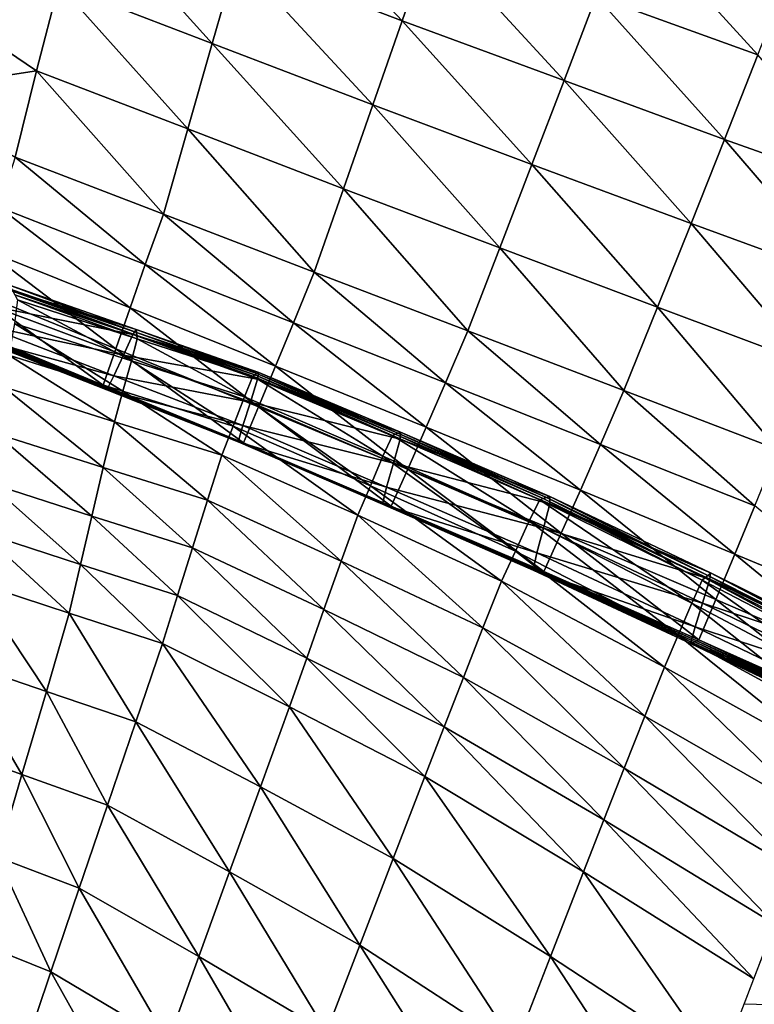
# Model space of a CAD drawing. Units: metres. Extents: x 182.05 to 191.1, y 196.11 to 199.19.
# Drawn here: x 187.06 to 187.35, y 197.63 to 198.01 of the extents above; entities that cross this region are included whole.
import ezdxf

# ---------------------------------------------------------------- set-up
doc = ezdxf.new("R2010")
doc.units = ezdxf.units.M
doc.linetypes.add('AUSGEZOGEN', pattern=[0])
doc.layers.add('Standard', color=7, linetype='AUSGEZOGEN', lineweight=25)
doc.layers.add('VARIANTE-1-090615', color=7, linetype='AUSGEZOGEN', lineweight=13)

msp = doc.modelspace()

# ---------------------------------------------------------------- linework, layer by layer
at = {"layer": 'VARIANTE-1-090615', "color": 35, "linetype": 'AUSGEZOGEN', "lineweight": 25, "transparency": 33554687}
for points in [[(187.21138, 198.01365, 1.88565), (187.15641, 198.07208, 1.88455), (187.14658, 198.03837, 1.87718)], [(187.21138, 198.01365, 1.88565), (187.22287, 198.04687, 1.89133), (187.15641, 198.07208, 1.88455)], [(187.13688, 198.00476, 1.86974), (187.08563, 198.06162, 1.85825), (187.07667, 198.02784, 1.8513)], [(187.13688, 198.00476, 1.86974), (187.14658, 198.03837, 1.87718), (187.08563, 198.06162, 1.85825)], [(187.35093, 198.00031, 1.89186), (187.29995, 198.05621, 1.89326), (187.28747, 198.02329, 1.89507)], [(187.35093, 198.00031, 1.89186), (187.36383, 198.03334, 1.88838), (187.29995, 198.05621, 1.89326)], [(187.27491, 197.99019, 1.89058), (187.22287, 198.04687, 1.89133), (187.21138, 198.01365, 1.88565)], [(187.27491, 197.99019, 1.89058), (187.28747, 198.02329, 1.89507), (187.22287, 198.04687, 1.89133)], [(187.1999, 197.98061, 1.88007), (187.14658, 198.03837, 1.87718), (187.13688, 198.00476, 1.86974)], [(187.1999, 197.98061, 1.88007), (187.21138, 198.01365, 1.88565), (187.14658, 198.03837, 1.87718)], [(187.06799, 197.99398, 1.84404), (187.07667, 198.02784, 1.8513), (187.02519, 198.02297, 1.82615)], [(187.12728, 197.97123, 1.86232), (187.07667, 198.02784, 1.8513), (187.06799, 197.99398, 1.84404)], [(187.12728, 197.97123, 1.86232), (187.13688, 198.00476, 1.86974), (187.07667, 198.02784, 1.8513)], [(187.06799, 197.99398, 1.84404), (187.02519, 198.02297, 1.82615), (187.01767, 197.98632, 1.81756)], [(187.33787, 197.96709, 1.88899), (187.28747, 198.02329, 1.89507), (187.27491, 197.99019, 1.89058)], [(187.33787, 197.96709, 1.88899), (187.35093, 198.00031, 1.89186), (187.28747, 198.02329, 1.89507)], [(187.26233, 197.95728, 1.88632), (187.21138, 198.01365, 1.88565), (187.1999, 197.98061, 1.88007)], [(187.26233, 197.95728, 1.88632), (187.27491, 197.99019, 1.89058), (187.21138, 198.01365, 1.88565)], [(187.18842, 197.94776, 1.87464), (187.13688, 198.00476, 1.86974), (187.12728, 197.97123, 1.86232)], [(187.18842, 197.94776, 1.87464), (187.1999, 197.98061, 1.88007), (187.13688, 198.00476, 1.86974)], [(187.39841, 197.94556, 1.89239), (187.35093, 198.00031, 1.89186), (187.33787, 197.96709, 1.88899)], [(187.05957, 197.96006, 1.83651), (187.06799, 197.99398, 1.84404), (187.01767, 197.98632, 1.81756)], [(187.11775, 197.93776, 1.85499), (187.06799, 197.99398, 1.84404), (187.05957, 197.96006, 1.83651)], [(187.11775, 197.93776, 1.85499), (187.12728, 197.97123, 1.86232), (187.06799, 197.99398, 1.84404)], [(187.32474, 197.93405, 1.88645), (187.27491, 197.99019, 1.89058), (187.26233, 197.95728, 1.88632)], [(187.32474, 197.93405, 1.88645), (187.33787, 197.96709, 1.88899), (187.27491, 197.99019, 1.89058)], [(187.24973, 197.92456, 1.88233), (187.1999, 197.98061, 1.88007), (187.18842, 197.94776, 1.87464)], [(187.24973, 197.92456, 1.88233), (187.26233, 197.95728, 1.88632), (187.1999, 197.98061, 1.88007)], [(187.17696, 197.91507, 1.86942), (187.12728, 197.97123, 1.86232), (187.11775, 197.93776, 1.85499)], [(187.17696, 197.91507, 1.86942), (187.18842, 197.94776, 1.87464), (187.12728, 197.97123, 1.86232)], [(187.38525, 197.91204, 1.89009), (187.33787, 197.96709, 1.88899), (187.32474, 197.93405, 1.88645)], [(187.38525, 197.91204, 1.89009), (187.39841, 197.94556, 1.89239), (187.33787, 197.96709, 1.88899)], [(187.11066, 197.91796, 1.87823), (187.05957, 197.96006, 1.83651), (187.05314, 197.94054, 1.85867)], [(187.11066, 197.91796, 1.87823), (187.11775, 197.93776, 1.85499), (187.05957, 197.96006, 1.83651)], [(187.31156, 197.90122, 1.88427), (187.26233, 197.95728, 1.88632), (187.24973, 197.92456, 1.88233)], [(187.31156, 197.90122, 1.88427), (187.32474, 197.93405, 1.88645), (187.26233, 197.95728, 1.88632)], [(187.23714, 197.89201, 1.87866), (187.18842, 197.94776, 1.87464), (187.17696, 197.91507, 1.86942)], [(187.23714, 197.89201, 1.87866), (187.24973, 197.92456, 1.88233), (187.18842, 197.94776, 1.87464)], [(187.10468, 197.90102, 1.90357), (187.05314, 197.94054, 1.85867), (187.04784, 197.92375, 1.88276)], [(187.10468, 197.90102, 1.90357), (187.11066, 197.91796, 1.87823), (187.05314, 197.94054, 1.85867)], [(187.16881, 197.89515, 1.89467), (187.11775, 197.93776, 1.85499), (187.11066, 197.91796, 1.87823)], [(187.16881, 197.89515, 1.89467), (187.17696, 197.91507, 1.86942), (187.11775, 197.93776, 1.85499)], [(187.37205, 197.87866, 1.88804), (187.32474, 197.93405, 1.88645), (187.31156, 197.90122, 1.88427)], [(187.37205, 197.87866, 1.88804), (187.38525, 197.91204, 1.89009), (187.32474, 197.93405, 1.88645)], [(187.09905, 197.88499, 1.92986), (187.04784, 197.92375, 1.88276), (187.04293, 197.9078, 1.90766)], [(187.09905, 197.88499, 1.92986), (187.10468, 197.90102, 1.90357), (187.04784, 197.92375, 1.88276)], [(187.29832, 197.86856, 1.88248), (187.24973, 197.92456, 1.88233), (187.23714, 197.89201, 1.87866)], [(187.29832, 197.86856, 1.88248), (187.31156, 197.90122, 1.88427), (187.24973, 197.92456, 1.88233)], [(187.16178, 197.87819, 1.9221), (187.11066, 197.91796, 1.87823), (187.10468, 197.90102, 1.90357)], [(187.16178, 197.87819, 1.9221), (187.16881, 197.89515, 1.89467), (187.11066, 197.91796, 1.87823)], [(187.2284, 197.87156, 1.90561), (187.17696, 197.91507, 1.86942), (187.16881, 197.89515, 1.89467)], [(187.2284, 197.87156, 1.90561), (187.23714, 197.89201, 1.87866), (187.17696, 197.91507, 1.86942)], [(187.09411, 197.87071, 1.95657), (187.04293, 197.9078, 1.90766), (187.03874, 197.89351, 1.93287)], [(187.09411, 197.87071, 1.95657), (187.09905, 197.88499, 1.92986), (187.04293, 197.9078, 1.90766)], [(187.10575, 197.89061, 2.1716), (187.05093, 197.90153, 2.10623), (187.05532, 197.90874, 2.13421)], [(187.10703, 197.89249, 2.20252), (187.05532, 197.90874, 2.13421), (187.05744, 197.90987, 2.1629)], [(187.10703, 197.89249, 2.20252), (187.10575, 197.89061, 2.1716), (187.05532, 197.90874, 2.13421)], [(187.10716, 197.89131, 2.23378), (187.10703, 197.89249, 2.20252), (187.05744, 197.90987, 2.1629)], [(187.10716, 197.89131, 2.23378), (187.05744, 197.90987, 2.1629), (187.05845, 197.90801, 2.19187)], [(187.1073, 197.89011, 2.26509), (187.10716, 197.89131, 2.23378), (187.05845, 197.90801, 2.19187)], [(187.1073, 197.89011, 2.26509), (187.05845, 197.90801, 2.19187), (187.05948, 197.90609, 2.22085)], [(187.10518, 197.88023, 2.32619), (187.06053, 197.90411, 2.24992), (187.05934, 197.89492, 2.2772)], [(187.10744, 197.88885, 2.29654), (187.1073, 197.89011, 2.26509), (187.05948, 197.90609, 2.22085)], [(187.10744, 197.88885, 2.29654), (187.05948, 197.90609, 2.22085), (187.06053, 197.90411, 2.24992)], [(187.10518, 197.88023, 2.32619), (187.10744, 197.88885, 2.29654), (187.06053, 197.90411, 2.24992)], [(187.10208, 197.88249, 2.14147), (187.04648, 197.89429, 2.07812), (187.05093, 197.90153, 2.10623)], [(187.10575, 197.89061, 2.1716), (187.10208, 197.88249, 2.14147), (187.05093, 197.90153, 2.10623)], [(187.15511, 197.8622, 1.95054), (187.10468, 197.90102, 1.90357), (187.09905, 197.88499, 1.92986)], [(187.15511, 197.8622, 1.95054), (187.16178, 197.87819, 1.9221), (187.10468, 197.90102, 1.90357)], [(187.35881, 197.84538, 1.88626), (187.31156, 197.90122, 1.88427), (187.29832, 197.86856, 1.88248)], [(187.35881, 197.84538, 1.88626), (187.37205, 197.87866, 1.88804), (187.31156, 197.90122, 1.88427)], [(187.09447, 197.87024, 1.98758), (187.09411, 197.87071, 1.95657), (187.03874, 197.89351, 1.93287)], [(187.09447, 197.87024, 1.98758), (187.03874, 197.89351, 1.93287), (187.03974, 197.89257, 1.96215)], [(187.09485, 197.86976, 2.01853), (187.09447, 197.87024, 1.98758), (187.03974, 197.89257, 1.96215)], [(187.09485, 197.86976, 2.01853), (187.03974, 197.89257, 1.96215), (187.04079, 197.89159, 1.9913)], [(187.09835, 197.87435, 2.11127), (187.04304, 197.8895, 2.04962), (187.04648, 197.89429, 2.07812)], [(187.10208, 197.88249, 2.14147), (187.09835, 197.87435, 2.11127), (187.04648, 197.89429, 2.07812)], [(187.10184, 197.8683, 2.35533), (187.05934, 197.89492, 2.2772), (187.05714, 197.88248, 2.30398)], [(187.10184, 197.8683, 2.35533), (187.10518, 197.88023, 2.32619), (187.05934, 197.89492, 2.2772)], [(187.15515, 197.87567, 2.24427), (187.10575, 197.89061, 2.1716), (187.10703, 197.89249, 2.20252)], [(187.15438, 197.87519, 2.27793), (187.15515, 197.87567, 2.24427), (187.10703, 197.89249, 2.20252)], [(187.15438, 197.87519, 2.27793), (187.10703, 197.89249, 2.20252), (187.10716, 197.89131, 2.23378)], [(187.22082, 197.85417, 1.93483), (187.16881, 197.89515, 1.89467), (187.16178, 197.87819, 1.9221)], [(187.22082, 197.85417, 1.93483), (187.2284, 197.87156, 1.90561), (187.16881, 197.89515, 1.89467)], [(187.09523, 197.86928, 2.0496), (187.09485, 197.86976, 2.01853), (187.04079, 197.89159, 1.9913)], [(187.09523, 197.86928, 2.0496), (187.04079, 197.89159, 1.9913), (187.04189, 197.89057, 2.02047)], [(187.09562, 197.86878, 2.08073), (187.09523, 197.86928, 2.0496), (187.04189, 197.89057, 2.02047)], [(187.09562, 197.86878, 2.08073), (187.04189, 197.89057, 2.02047), (187.04304, 197.8895, 2.04962)], [(187.09835, 197.87435, 2.11127), (187.09562, 197.86878, 2.08073), (187.04304, 197.8895, 2.04962)], [(187.15473, 197.87302, 2.21096), (187.10208, 197.88249, 2.14147), (187.10575, 197.89061, 2.1716)], [(187.14958, 197.8661, 2.37749), (187.10744, 197.88885, 2.29654), (187.10518, 197.88023, 2.32619)], [(187.15515, 197.87567, 2.24427), (187.15473, 197.87302, 2.21096), (187.10575, 197.89061, 2.1716)], [(187.15362, 197.87469, 2.31165), (187.15438, 197.87519, 2.27793), (187.10716, 197.89131, 2.23378)], [(187.15362, 197.87469, 2.31165), (187.10716, 197.89131, 2.23378), (187.1073, 197.89011, 2.26509)], [(187.15287, 197.87416, 2.3455), (187.15362, 197.87469, 2.31165), (187.1073, 197.89011, 2.26509)], [(187.15287, 197.87416, 2.3455), (187.1073, 197.89011, 2.26509), (187.10744, 197.88885, 2.29654)], [(187.14958, 197.8661, 2.37749), (187.15287, 197.87416, 2.3455), (187.10744, 197.88885, 2.29654)], [(187.28925, 197.84746, 1.9113), (187.23714, 197.89201, 1.87866), (187.2284, 197.87156, 1.90561)], [(187.28925, 197.84746, 1.9113), (187.29832, 197.86856, 1.88248), (187.23714, 197.89201, 1.87866)], [(187.14914, 197.84805, 1.97943), (187.09905, 197.88499, 1.92986), (187.09411, 197.87071, 1.95657)], [(187.14914, 197.84805, 1.97943), (187.15511, 197.8622, 1.95054), (187.09905, 197.88499, 1.92986)], [(187.09851, 197.85634, 2.38443), (187.05714, 197.88248, 2.30398), (187.05496, 197.87, 2.33069)], [(187.09851, 197.85634, 2.38443), (187.10184, 197.8683, 2.35533), (187.05714, 197.88248, 2.30398)], [(187.15187, 197.86397, 2.17847), (187.09835, 197.87435, 2.11127), (187.10208, 197.88249, 2.14147)], [(187.15473, 197.87302, 2.21096), (187.15187, 197.86397, 2.17847), (187.10208, 197.88249, 2.14147)], [(187.14515, 197.85465, 2.40895), (187.10518, 197.88023, 2.32619), (187.10184, 197.8683, 2.35533)], [(187.14515, 197.85465, 2.40895), (187.14958, 197.8661, 2.37749), (187.10518, 197.88023, 2.32619)], [(187.21362, 197.83777, 1.9651), (187.16178, 197.87819, 1.9221), (187.15511, 197.8622, 1.95054)], [(187.21362, 197.83777, 1.9651), (187.22082, 197.85417, 1.93483), (187.16178, 197.87819, 1.9221)], [(187.14895, 197.85491, 2.1459), (187.09562, 197.86878, 2.08073), (187.09835, 197.87435, 2.11127)], [(187.15187, 197.86397, 2.17847), (187.14895, 197.85491, 2.1459), (187.09835, 197.87435, 2.11127)], [(187.20387, 197.84283, 2.4187), (187.15287, 197.87416, 2.3455), (187.14958, 197.8661, 2.37749)], [(187.21065, 197.84943, 2.24171), (187.15187, 197.86397, 2.17847), (187.15473, 197.87302, 2.21096)], [(187.2076, 197.85097, 2.38466), (187.15362, 197.87469, 2.31165), (187.15287, 197.87416, 2.3455)], [(187.20387, 197.84283, 2.4187), (187.2076, 197.85097, 2.38466), (187.15287, 197.87416, 2.3455)], [(187.20865, 197.85141, 2.34869), (187.15438, 197.87519, 2.27793), (187.15362, 197.87469, 2.31165)], [(187.2076, 197.85097, 2.38466), (187.20865, 197.85141, 2.34869), (187.15362, 197.87469, 2.31165)], [(187.20971, 197.85183, 2.31287), (187.15515, 197.87567, 2.24427), (187.15438, 197.87519, 2.27793)], [(187.20865, 197.85141, 2.34869), (187.20971, 197.85183, 2.31287), (187.15438, 197.87519, 2.27793)], [(187.21079, 197.85223, 2.2771), (187.15473, 197.87302, 2.21096), (187.15515, 197.87567, 2.24427)], [(187.21079, 197.85223, 2.2771), (187.21065, 197.84943, 2.24171), (187.15473, 197.87302, 2.21096)], [(187.20971, 197.85183, 2.31287), (187.21079, 197.85223, 2.2771), (187.15515, 197.87567, 2.24427)], [(187.09417, 197.83836, 2.41008), (187.05496, 197.87, 2.33069), (187.05208, 197.85167, 2.35403)], [(187.09417, 197.83836, 2.41008), (187.09851, 197.85634, 2.38443), (187.05496, 197.87, 2.33069)], [(187.14861, 197.84814, 2.01277), (187.14914, 197.84805, 1.97943), (187.09411, 197.87071, 1.95657)], [(187.14861, 197.84814, 2.01277), (187.09411, 197.87071, 1.95657), (187.09447, 197.87024, 1.98758)], [(187.14809, 197.84825, 2.04607), (187.14861, 197.84814, 2.01277), (187.09447, 197.87024, 1.98758)], [(187.14809, 197.84825, 2.04607), (187.09447, 197.87024, 1.98758), (187.09485, 197.86976, 2.01853)], [(187.14757, 197.84838, 2.0795), (187.14809, 197.84825, 2.04607), (187.09485, 197.86976, 2.01853)], [(187.14757, 197.84838, 2.0795), (187.09485, 197.86976, 2.01853), (187.09523, 197.86928, 2.0496)], [(187.14706, 197.8485, 2.113), (187.14757, 197.84838, 2.0795), (187.09523, 197.86928, 2.0496)], [(187.14706, 197.8485, 2.113), (187.09523, 197.86928, 2.0496), (187.09562, 197.86878, 2.08073)], [(187.28135, 197.82949, 1.94247), (187.2284, 197.87156, 1.90561), (187.22082, 197.85417, 1.93483)], [(187.28135, 197.82949, 1.94247), (187.28925, 197.84746, 1.9113), (187.2284, 197.87156, 1.90561)], [(187.14895, 197.85491, 2.1459), (187.14706, 197.8485, 2.113), (187.09562, 197.86878, 2.08073)], [(187.14074, 197.84318, 2.44036), (187.10184, 197.8683, 2.35533), (187.09851, 197.85634, 2.38443)], [(187.14074, 197.84318, 2.44036), (187.14515, 197.85465, 2.40895), (187.10184, 197.8683, 2.35533)], [(187.19894, 197.83123, 2.4522), (187.14958, 197.8661, 2.37749), (187.14515, 197.85465, 2.40895)], [(187.19894, 197.83123, 2.4522), (187.20387, 197.84283, 2.4187), (187.14958, 197.8661, 2.37749)], [(187.34977, 197.82329, 1.91583), (187.29832, 197.86856, 1.88248), (187.28925, 197.84746, 1.9113)], [(187.34977, 197.82329, 1.91583), (187.35881, 197.84538, 1.88626), (187.29832, 197.86856, 1.88248)], [(187.208, 197.84003, 2.20715), (187.14895, 197.85491, 2.1459), (187.15187, 197.86397, 2.17847)], [(187.20714, 197.82326, 1.99586), (187.15511, 197.8622, 1.95054), (187.14914, 197.84805, 1.97943)], [(187.21065, 197.84943, 2.24171), (187.208, 197.84003, 2.20715), (187.15187, 197.86397, 2.17847)], [(187.20714, 197.82326, 1.99586), (187.21362, 197.83777, 1.9651), (187.15511, 197.8622, 1.95054)], [(187.13501, 197.82552, 2.4682), (187.09851, 197.85634, 2.38443), (187.09417, 197.83836, 2.41008)], [(187.13501, 197.82552, 2.4682), (187.14074, 197.84318, 2.44036), (187.09851, 197.85634, 2.38443)], [(187.19403, 197.81962, 2.48566), (187.14515, 197.85465, 2.40895), (187.14074, 197.84318, 2.44036)], [(187.19403, 197.81962, 2.48566), (187.19894, 197.83123, 2.4522), (187.14515, 197.85465, 2.40895)], [(187.20531, 197.83064, 2.17253), (187.14706, 197.8485, 2.113), (187.14895, 197.85491, 2.1459)], [(187.208, 197.84003, 2.20715), (187.20531, 197.83064, 2.17253), (187.14895, 197.85491, 2.1459)], [(187.27382, 197.81256, 1.97474), (187.22082, 197.85417, 1.93483), (187.21362, 197.83777, 1.9651)], [(187.27382, 197.81256, 1.97474), (187.28135, 197.82949, 1.94247), (187.22082, 197.85417, 1.93483)], [(187.08971, 197.81934, 2.43532), (187.05208, 197.85167, 2.35403), (187.04915, 197.83232, 2.37697)], [(187.08971, 197.81934, 2.43532), (187.09417, 197.83836, 2.41008), (187.05208, 197.85167, 2.35403)], [(187.26123, 197.81743, 2.45644), (187.2076, 197.85097, 2.38466), (187.20387, 197.84283, 2.4187)], [(187.26537, 197.82573, 2.42026), (187.20865, 197.85141, 2.34869), (187.2076, 197.85097, 2.38466)], [(187.26123, 197.81743, 2.45644), (187.26537, 197.82573, 2.42026), (187.2076, 197.85097, 2.38466)], [(187.26667, 197.82618, 2.3821), (187.20971, 197.85183, 2.31287), (187.20865, 197.85141, 2.34869)], [(187.26537, 197.82573, 2.42026), (187.26667, 197.82618, 2.3821), (187.20865, 197.85141, 2.34869)], [(187.26798, 197.8266, 2.34408), (187.21079, 197.85223, 2.2771), (187.20971, 197.85183, 2.31287)], [(187.26667, 197.82618, 2.3821), (187.26798, 197.8266, 2.34408), (187.20971, 197.85183, 2.31287)], [(187.2693, 197.82702, 2.30611), (187.21065, 197.84943, 2.24171), (187.21079, 197.85223, 2.2771)], [(187.26798, 197.8266, 2.34408), (187.2693, 197.82702, 2.30611), (187.21079, 197.85223, 2.2771)], [(187.20531, 197.83064, 2.17253), (187.20368, 197.82398, 2.13757), (187.14706, 197.8485, 2.113)], [(187.20368, 197.82398, 2.13757), (187.14757, 197.84838, 2.0795), (187.14706, 197.8485, 2.113)], [(187.20368, 197.82398, 2.13757), (187.20454, 197.82377, 2.10201), (187.14757, 197.84838, 2.0795)], [(187.20454, 197.82377, 2.10201), (187.14809, 197.84825, 2.04607), (187.14757, 197.84838, 2.0795)], [(187.20454, 197.82377, 2.10201), (187.20539, 197.82358, 2.06653), (187.14809, 197.84825, 2.04607)], [(187.20539, 197.82358, 2.06653), (187.14861, 197.84814, 2.01277), (187.14809, 197.84825, 2.04607)], [(187.20539, 197.82358, 2.06653), (187.20626, 197.82341, 2.03121), (187.14861, 197.84814, 2.01277)], [(187.20626, 197.82341, 2.03121), (187.14914, 197.84805, 1.97943), (187.14861, 197.84814, 2.01277)], [(187.20626, 197.82341, 2.03121), (187.20714, 197.82326, 1.99586), (187.14914, 197.84805, 1.97943)], [(187.26936, 197.82416, 2.26853), (187.208, 197.84003, 2.20715), (187.21065, 197.84943, 2.24171)], [(187.2693, 197.82702, 2.30611), (187.26936, 197.82416, 2.26853), (187.21065, 197.84943, 2.24171)], [(187.34195, 197.80442, 1.94777), (187.28925, 197.84746, 1.9113), (187.28135, 197.82949, 1.94247)], [(187.34195, 197.80442, 1.94777), (187.34977, 197.82329, 1.91583), (187.28925, 197.84746, 1.9113)], [(187.18748, 197.80166, 2.51542), (187.14074, 197.84318, 2.44036), (187.13501, 197.82552, 2.4682)], [(187.18748, 197.80166, 2.51542), (187.19403, 197.81962, 2.48566), (187.14074, 197.84318, 2.44036)], [(187.25582, 197.8056, 2.49206), (187.20387, 197.84283, 2.4187), (187.19894, 197.83123, 2.4522)], [(187.25582, 197.8056, 2.49206), (187.26123, 197.81743, 2.45644), (187.20387, 197.84283, 2.4187)], [(187.12911, 197.8068, 2.49561), (187.09417, 197.83836, 2.41008), (187.08971, 197.81934, 2.43532)], [(187.12911, 197.8068, 2.49561), (187.13501, 197.82552, 2.4682), (187.09417, 197.83836, 2.41008)], [(187.26684, 197.81453, 2.23181), (187.20531, 197.83064, 2.17253), (187.208, 197.84003, 2.20715)], [(187.26936, 197.82416, 2.26853), (187.26684, 197.81453, 2.23181), (187.208, 197.84003, 2.20715)], [(187.26702, 197.79758, 2.00751), (187.21362, 197.83777, 1.9651), (187.20714, 197.82326, 1.99586)], [(187.26702, 197.79758, 2.00751), (187.27382, 197.81256, 1.97474), (187.21362, 197.83777, 1.9651)], [(187.08527, 197.80034, 2.46047), (187.04915, 197.83232, 2.37697), (187.04624, 197.81298, 2.39982)], [(187.08527, 197.80034, 2.46047), (187.08971, 197.81934, 2.43532), (187.04915, 197.83232, 2.37697)], [(187.25044, 197.79377, 2.52762), (187.19894, 197.83123, 2.4522), (187.19403, 197.81962, 2.48566)], [(187.25044, 197.79377, 2.52762), (187.25582, 197.8056, 2.49206), (187.19894, 197.83123, 2.4522)], [(187.26428, 197.8049, 2.19502), (187.20368, 197.82398, 2.13757), (187.20531, 197.83064, 2.17253)], [(187.26684, 197.81453, 2.23181), (187.26428, 197.8049, 2.19502), (187.20531, 197.83064, 2.17253)], [(187.33127, 197.79605, 2.35751), (187.2693, 197.82702, 2.30611), (187.26798, 197.8266, 2.34408)], [(187.33127, 197.79605, 2.35751), (187.33235, 197.79699, 2.31886), (187.2693, 197.82702, 2.30611)], [(187.33235, 197.79699, 2.31886), (187.26936, 197.82416, 2.26853), (187.2693, 197.82702, 2.30611)], [(187.3345, 197.78659, 1.9808), (187.28135, 197.82949, 1.94247), (187.27382, 197.81256, 1.97474)], [(187.3345, 197.78659, 1.9808), (187.34195, 197.80442, 1.94777), (187.28135, 197.82949, 1.94247)], [(187.18071, 197.78262, 2.54474), (187.13501, 197.82552, 2.4682), (187.12911, 197.8068, 2.49561)], [(187.18071, 197.78262, 2.54474), (187.18748, 197.80166, 2.51542), (187.13501, 197.82552, 2.4682)], [(187.26428, 197.8049, 2.19502), (187.2628, 197.79809, 2.1579), (187.20368, 197.82398, 2.13757)], [(187.2628, 197.79809, 2.1579), (187.20454, 197.82377, 2.10201), (187.20368, 197.82398, 2.13757)], [(187.2628, 197.79809, 2.1579), (187.26386, 197.79793, 2.12015), (187.20454, 197.82377, 2.10201)], [(187.26386, 197.79793, 2.12015), (187.20539, 197.82358, 2.06653), (187.20454, 197.82377, 2.10201)], [(187.26386, 197.79793, 2.12015), (187.26491, 197.79778, 2.0825), (187.20539, 197.82358, 2.06653)], [(187.26491, 197.79778, 2.0825), (187.20626, 197.82341, 2.03121), (187.20539, 197.82358, 2.06653)], [(187.26491, 197.79778, 2.0825), (187.26597, 197.79766, 2.04501), (187.20626, 197.82341, 2.03121)], [(187.26597, 197.79766, 2.04501), (187.20714, 197.82326, 1.99586), (187.20626, 197.82341, 2.03121)], [(187.26597, 197.79766, 2.04501), (187.26702, 197.79758, 2.00751), (187.20714, 197.82326, 1.99586)], [(187.32505, 197.78516, 2.47182), (187.26537, 197.82573, 2.42026), (187.26123, 197.81743, 2.45644)], [(187.32912, 197.79414, 2.43502), (187.26667, 197.82618, 2.3821), (187.26537, 197.82573, 2.42026)], [(187.32505, 197.78516, 2.47182), (187.32912, 197.79414, 2.43502), (187.26537, 197.82573, 2.42026)], [(187.3302, 197.7951, 2.39619), (187.26798, 197.8266, 2.34408), (187.26667, 197.82618, 2.3821)], [(187.32912, 197.79414, 2.43502), (187.3302, 197.7951, 2.39619), (187.26667, 197.82618, 2.3821)], [(187.33214, 197.79457, 2.2806), (187.26684, 197.81453, 2.23181), (187.26936, 197.82416, 2.26853)], [(187.3302, 197.7951, 2.39619), (187.33127, 197.79605, 2.35751), (187.26798, 197.8266, 2.34408)], [(187.33235, 197.79699, 2.31886), (187.33214, 197.79457, 2.2806), (187.26936, 197.82416, 2.26853)], [(187.40344, 197.77883, 1.95241), (187.34977, 197.82329, 1.91583), (187.34195, 197.80442, 1.94777)], [(187.12325, 197.78811, 2.52291), (187.08971, 197.81934, 2.43532), (187.08527, 197.80034, 2.46047)], [(187.12325, 197.78811, 2.52291), (187.12911, 197.8068, 2.49561), (187.08971, 197.81934, 2.43532)], [(187.2431, 197.77543, 2.55939), (187.19403, 197.81962, 2.48566), (187.18748, 197.80166, 2.51542)], [(187.2431, 197.77543, 2.55939), (187.25044, 197.79377, 2.52762), (187.19403, 197.81962, 2.48566)], [(187.31965, 197.77258, 2.50803), (187.26123, 197.81743, 2.45644), (187.25582, 197.8056, 2.49206)], [(187.31965, 197.77258, 2.50803), (187.32505, 197.78516, 2.47182), (187.26123, 197.81743, 2.45644)], [(187.08079, 197.78123, 2.48571), (187.04624, 197.81298, 2.39982), (187.04327, 197.79352, 2.42275)], [(187.08079, 197.78123, 2.48571), (187.08527, 197.80034, 2.46047), (187.04624, 197.81298, 2.39982)], [(187.32927, 197.7852, 2.24321), (187.26428, 197.8049, 2.19502), (187.26684, 197.81453, 2.23181)], [(187.33214, 197.79457, 2.2806), (187.32927, 197.7852, 2.24321), (187.26684, 197.81453, 2.23181)], [(187.32779, 197.77074, 2.01431), (187.27382, 197.81256, 1.97474), (187.26702, 197.79758, 2.00751)], [(187.32779, 197.77074, 2.01431), (187.3345, 197.78659, 1.9808), (187.27382, 197.81256, 1.97474)], [(187.17399, 197.76362, 2.57393), (187.12911, 197.8068, 2.49561), (187.12325, 197.78811, 2.52291)], [(187.17399, 197.76362, 2.57393), (187.18071, 197.78262, 2.54474), (187.12911, 197.8068, 2.49561)], [(187.31427, 197.76002, 2.54418), (187.25582, 197.8056, 2.49206), (187.25044, 197.79377, 2.52762)], [(187.31427, 197.76002, 2.54418), (187.31965, 197.77258, 2.50803), (187.25582, 197.8056, 2.49206)], [(187.32637, 197.77582, 2.20573), (187.2628, 197.79809, 2.1579), (187.26428, 197.8049, 2.19502)], [(187.32927, 197.7852, 2.24321), (187.32637, 197.77582, 2.20573), (187.26428, 197.8049, 2.19502)], [(187.3962, 197.75995, 1.98579), (187.34195, 197.80442, 1.94777), (187.3345, 197.78659, 1.9808)], [(187.3962, 197.75995, 1.98579), (187.40344, 197.77883, 1.95241), (187.34195, 197.80442, 1.94777)], [(187.11737, 197.7693, 2.55029), (187.08527, 197.80034, 2.46047), (187.08079, 197.78123, 2.48571)], [(187.11737, 197.7693, 2.55029), (187.12325, 197.78811, 2.52291), (187.08527, 197.80034, 2.46047)], [(187.23546, 197.75599, 2.59068), (187.18748, 197.80166, 2.51542), (187.18071, 197.78262, 2.54474)], [(187.23546, 197.75599, 2.59068), (187.2431, 197.77543, 2.55939), (187.18748, 197.80166, 2.51542)], [(187.32637, 197.77582, 2.20573), (187.32457, 197.76932, 2.16789), (187.2628, 197.79809, 2.1579)], [(187.32457, 197.76932, 2.16789), (187.26386, 197.79793, 2.12015), (187.2628, 197.79809, 2.1579)], [(187.32457, 197.76932, 2.16789), (187.32539, 197.76965, 2.12938), (187.26386, 197.79793, 2.12015)], [(187.32539, 197.76965, 2.12938), (187.26491, 197.79778, 2.0825), (187.26386, 197.79793, 2.12015)], [(187.32539, 197.76965, 2.12938), (187.32619, 197.77, 2.09095), (187.26491, 197.79778, 2.0825)], [(187.32619, 197.77, 2.09095), (187.26597, 197.79766, 2.04501), (187.26491, 197.79778, 2.0825)], [(187.32619, 197.77, 2.09095), (187.32699, 197.77036, 2.05266), (187.26597, 197.79766, 2.04501)], [(187.32699, 197.77036, 2.05266), (187.26702, 197.79758, 2.00751), (187.26597, 197.79766, 2.04501)], [(187.32699, 197.77036, 2.05266), (187.32779, 197.77074, 2.01431), (187.26702, 197.79758, 2.00751)], [(187.39666, 197.76115, 2.40249), (187.33127, 197.79605, 2.35751), (187.3302, 197.7951, 2.39619)], [(187.39731, 197.76285, 2.36386), (187.33235, 197.79699, 2.31886), (187.33127, 197.79605, 2.35751)], [(187.39666, 197.76115, 2.40249), (187.39731, 197.76285, 2.36386), (187.33127, 197.79605, 2.35751)], [(187.39796, 197.76454, 2.32524), (187.33214, 197.79457, 2.2806), (187.33235, 197.79699, 2.31886)], [(187.39731, 197.76285, 2.36386), (187.39796, 197.76454, 2.32524), (187.33235, 197.79699, 2.31886)], [(187.07184, 197.7505, 2.48993), (187.04327, 197.79352, 2.42275), (187.03594, 197.76278, 2.42529)], [(187.07184, 197.7505, 2.48993), (187.08079, 197.78123, 2.48571), (187.04327, 197.79352, 2.42275)], [(187.30659, 197.74077, 2.57643), (187.25044, 197.79377, 2.52762), (187.2431, 197.77543, 2.55939)], [(187.30659, 197.74077, 2.57643), (187.31427, 197.76002, 2.54418), (187.25044, 197.79377, 2.52762)], [(187.39222, 197.74955, 2.4779), (187.32912, 197.79414, 2.43502), (187.32505, 197.78516, 2.47182)], [(187.39601, 197.75945, 2.44125), (187.3302, 197.7951, 2.39619), (187.32912, 197.79414, 2.43502)], [(187.39222, 197.74955, 2.4779), (187.39601, 197.75945, 2.44125), (187.32912, 197.79414, 2.43502)], [(187.39728, 197.76278, 2.287), (187.32927, 197.7852, 2.24321), (187.33214, 197.79457, 2.2806)], [(187.39601, 197.75945, 2.44125), (187.39666, 197.76115, 2.40249), (187.3302, 197.7951, 2.39619)], [(187.39796, 197.76454, 2.32524), (187.39728, 197.76278, 2.287), (187.33214, 197.79457, 2.2806)], [(187.16725, 197.7445, 2.60319), (187.12325, 197.78811, 2.52291), (187.11737, 197.7693, 2.55029)], [(187.16725, 197.7445, 2.60319), (187.17399, 197.76362, 2.57393), (187.12325, 197.78811, 2.52291)], [(187.38702, 197.73599, 2.51395), (187.32505, 197.78516, 2.47182), (187.31965, 197.77258, 2.50803)], [(187.38702, 197.73599, 2.51395), (187.39222, 197.74955, 2.4779), (187.32505, 197.78516, 2.47182)], [(187.39387, 197.75388, 2.2496), (187.32637, 197.77582, 2.20573), (187.32927, 197.7852, 2.24321)], [(187.38973, 197.74307, 2.01959), (187.3345, 197.78659, 1.9808), (187.32779, 197.77074, 2.01431)], [(187.39728, 197.76278, 2.287), (187.39387, 197.75388, 2.2496), (187.32927, 197.7852, 2.24321)], [(187.38973, 197.74307, 2.01959), (187.3962, 197.75995, 1.98579), (187.3345, 197.78659, 1.9808)], [(187.10691, 197.73854, 2.55599), (187.08079, 197.78123, 2.48571), (187.07184, 197.7505, 2.48993)], [(187.10691, 197.73854, 2.55599), (187.11737, 197.7693, 2.55029), (187.08079, 197.78123, 2.48571)], [(187.22788, 197.7366, 2.62183), (187.18071, 197.78262, 2.54474), (187.17399, 197.76362, 2.57393)], [(187.22788, 197.7366, 2.62183), (187.23546, 197.75599, 2.59068), (187.18071, 197.78262, 2.54474)], [(187.29856, 197.72042, 2.60821), (187.2431, 197.77543, 2.55939), (187.23546, 197.75599, 2.59068)], [(187.29856, 197.72042, 2.60821), (187.30659, 197.74077, 2.57643), (187.2431, 197.77543, 2.55939)], [(187.38183, 197.72245, 2.54993), (187.31965, 197.77258, 2.50803), (187.31427, 197.76002, 2.54418)], [(187.38183, 197.72245, 2.54993), (187.38702, 197.73599, 2.51395), (187.31965, 197.77258, 2.50803)], [(187.39045, 197.74496, 2.21209), (187.32457, 197.76932, 2.16789), (187.32637, 197.77582, 2.20573)], [(187.39387, 197.75388, 2.2496), (187.39045, 197.74496, 2.21209), (187.32637, 197.77582, 2.20573)], [(187.15583, 197.71311, 2.61015), (187.11737, 197.7693, 2.55029), (187.10691, 197.73854, 2.55599)], [(187.15583, 197.71311, 2.61015), (187.16725, 197.7445, 2.60319), (187.11737, 197.7693, 2.55029)], [(187.38817, 197.73898, 2.17415), (187.32539, 197.76965, 2.12938), (187.32457, 197.76932, 2.16789)], [(187.39045, 197.74496, 2.21209), (187.38817, 197.73898, 2.17415), (187.32457, 197.76932, 2.16789)], [(187.38856, 197.74001, 2.13548), (187.32619, 197.77, 2.09095), (187.32539, 197.76965, 2.12938)], [(187.38817, 197.73898, 2.17415), (187.38856, 197.74001, 2.13548), (187.32539, 197.76965, 2.12938)], [(187.38895, 197.74103, 2.09684), (187.32699, 197.77036, 2.05266), (187.32619, 197.77, 2.09095)], [(187.38856, 197.74001, 2.13548), (187.38895, 197.74103, 2.09684), (187.32619, 197.77, 2.09095)], [(187.38934, 197.74205, 2.05827), (187.32779, 197.77074, 2.01431), (187.32699, 197.77036, 2.05266)], [(187.38895, 197.74103, 2.09684), (187.38934, 197.74205, 2.05827), (187.32699, 197.77036, 2.05266)], [(187.38934, 197.74205, 2.05827), (187.38973, 197.74307, 2.01959), (187.32779, 197.77074, 2.01431)], [(187.06223, 197.71795, 2.49135), (187.03594, 197.76278, 2.42529), (187.02795, 197.73027, 2.42512)], [(187.06223, 197.71795, 2.49135), (187.07184, 197.7505, 2.48993), (187.03594, 197.76278, 2.42529)], [(187.22028, 197.71711, 2.65304), (187.17399, 197.76362, 2.57393), (187.16725, 197.7445, 2.60319)], [(187.22028, 197.71711, 2.65304), (187.22788, 197.7366, 2.62183), (187.17399, 197.76362, 2.57393)], [(187.37402, 197.70207, 2.58192), (187.31427, 197.76002, 2.54418), (187.30659, 197.74077, 2.57643)], [(187.37402, 197.70207, 2.58192), (187.38183, 197.72245, 2.54993), (187.31427, 197.76002, 2.54418)], [(187.29057, 197.70014, 2.63985), (187.23546, 197.75599, 2.59068), (187.22788, 197.7366, 2.62183)], [(187.29057, 197.70014, 2.63985), (187.29856, 197.72042, 2.60821), (187.23546, 197.75599, 2.59068)], [(187.09579, 197.70591, 2.55879), (187.07184, 197.7505, 2.48993), (187.06223, 197.71795, 2.49135)], [(187.09579, 197.70591, 2.55879), (187.10691, 197.73854, 2.55599), (187.07184, 197.7505, 2.48993)], [(187.20787, 197.68502, 2.66131), (187.16725, 197.7445, 2.60319), (187.15583, 197.71311, 2.61015)], [(187.20787, 197.68502, 2.66131), (187.22028, 197.71711, 2.65304), (187.16725, 197.7445, 2.60319)], [(187.14371, 197.6798, 2.61411), (187.10691, 197.73854, 2.55599), (187.09579, 197.70591, 2.55879)], [(187.14371, 197.6798, 2.61411), (187.15583, 197.71311, 2.61015), (187.10691, 197.73854, 2.55599)], [(187.36578, 197.68058, 2.61342), (187.30659, 197.74077, 2.57643), (187.29856, 197.72042, 2.60821)], [(187.36578, 197.68058, 2.61342), (187.37402, 197.70207, 2.58192), (187.30659, 197.74077, 2.57643)], [(187.28256, 197.67977, 2.67155), (187.22788, 197.7366, 2.62183), (187.22028, 197.71711, 2.65304)], [(187.28256, 197.67977, 2.67155), (187.29057, 197.70014, 2.63985), (187.22788, 197.7366, 2.62183)], [(187.05265, 197.68544, 2.49276), (187.06223, 197.71795, 2.49135), (187.02795, 197.73027, 2.42512)], [(187.35758, 197.65917, 2.6448), (187.29856, 197.72042, 2.60821), (187.29057, 197.70014, 2.63985)], [(187.35758, 197.65917, 2.6448), (187.36578, 197.68058, 2.61342), (187.29856, 197.72042, 2.60821)], [(187.08472, 197.67331, 2.56157), (187.06223, 197.71795, 2.49135), (187.05265, 197.68544, 2.49276)], [(187.08472, 197.67331, 2.56157), (187.09579, 197.70591, 2.55879), (187.06223, 197.71795, 2.49135)], [(187.26961, 197.64649, 2.67972), (187.22028, 197.71711, 2.65304), (187.20787, 197.68502, 2.66131)], [(187.26961, 197.64649, 2.67972), (187.28256, 197.67977, 2.67155), (187.22028, 197.71711, 2.65304)], [(187.19476, 197.65098, 2.66648), (187.15583, 197.71311, 2.61015), (187.14371, 197.6798, 2.61411)], [(187.19476, 197.65098, 2.66648), (187.20787, 197.68502, 2.66131), (187.15583, 197.71311, 2.61015)], [(187.13167, 197.64655, 2.61802), (187.09579, 197.70591, 2.55879), (187.08472, 197.67331, 2.56157)], [(187.13167, 197.64655, 2.61802), (187.14371, 197.6798, 2.61411), (187.09579, 197.70591, 2.55879)], [(187.34935, 197.63771, 2.67626), (187.29057, 197.70014, 2.63985), (187.28256, 197.67977, 2.67155)], [(187.34935, 197.63771, 2.67626), (187.35758, 197.65917, 2.6448), (187.29057, 197.70014, 2.63985)], [(187.07364, 197.64056, 2.56326), (187.05265, 197.68544, 2.49276), (187.04304, 197.65279, 2.49315)], [(187.07364, 197.64056, 2.56326), (187.08472, 197.67331, 2.56157), (187.05265, 197.68544, 2.49276)], [(187.25593, 197.61124, 2.68472), (187.20787, 197.68502, 2.66131), (187.19476, 197.65098, 2.66648)], [(187.25593, 197.61124, 2.68472), (187.26961, 197.64649, 2.67972), (187.20787, 197.68502, 2.66131)], [(187.18172, 197.61701, 2.67159), (187.14371, 197.6798, 2.61411), (187.13167, 197.64655, 2.61802)], [(187.18172, 197.61701, 2.67159), (187.19476, 197.65098, 2.66648), (187.14371, 197.6798, 2.61411)], [(187.33606, 197.60302, 2.68359), (187.28256, 197.67977, 2.67155), (187.26961, 197.64649, 2.67972)], [(187.33606, 197.60302, 2.68359), (187.34935, 197.63771, 2.67626), (187.28256, 197.67977, 2.67155)], [(187.11961, 197.61315, 2.6208), (187.08472, 197.67331, 2.56157), (187.07364, 197.64056, 2.56326)], [(187.11961, 197.61315, 2.6208), (187.13167, 197.64655, 2.61802), (187.08472, 197.67331, 2.56157)], [(187.0626, 197.60777, 2.56491), (187.04304, 197.65279, 2.49315), (187.03344, 197.62009, 2.49353)], [(187.0626, 197.60777, 2.56491), (187.07364, 197.64056, 2.56326), (187.04304, 197.65279, 2.49315)], [(187.24232, 197.57608, 2.68967), (187.19476, 197.65098, 2.66648), (187.18172, 197.61701, 2.67159)], [(187.24232, 197.57608, 2.68967), (187.25593, 197.61124, 2.68472), (187.19476, 197.65098, 2.66648)], [(187.16867, 197.5829, 2.67551), (187.13167, 197.64655, 2.61802), (187.11961, 197.61315, 2.6208)], [(187.16867, 197.5829, 2.67551), (187.18172, 197.61701, 2.67159), (187.13167, 197.64655, 2.61802)], [(187.322, 197.56633, 2.68769), (187.26961, 197.64649, 2.67972), (187.25593, 197.61124, 2.68472)], [(187.322, 197.56633, 2.68769), (187.33606, 197.60302, 2.68359), (187.26961, 197.64649, 2.67972)], [(187.43738, 197.62535, 2.67096), (187.34555, 197.62777, 2.68082), (187.3532, 197.64774, 2.66509)], [(187.1076, 197.57972, 2.62352), (187.07364, 197.64056, 2.56326), (187.0626, 197.60777, 2.56491)], [(187.1076, 197.57972, 2.62352), (187.11961, 197.61315, 2.6208), (187.07364, 197.64056, 2.56326)]]:
    msp.add_3dface(points, dxfattribs=at)

# ---------------------------------------------------------------- meshes
at = {"layer": 'Standard', "color": 43, "linetype": 'AUSGEZOGEN', "lineweight": 25, "transparency": 33554687}
mesh = msp.add_polyface(dxfattribs=at)
corners = [(186.13971, 197.89733, 2.27711), (186.14113, 197.8953, 2.27521), (187.16128, 197.50435, 2.609), (187.16178, 197.50565, 2.61152), (186.14178, 197.89277, 2.27381), (187.16052, 197.50236, 2.60714), (186.1416, 197.89005, 2.27306), (187.15959, 197.49993, 2.60614), (186.1406, 197.88745, 2.27306), (187.15859, 197.49733, 2.60614), (186.13892, 197.8853, 2.27381), (187.15766, 197.49489, 2.60714), (186.13674, 197.88386, 2.27521), (187.1569, 197.49291, 2.609), (186.13433, 197.88329, 2.27711), (187.1564, 197.49161, 2.61152), (186.132, 197.88367, 2.27926), (187.15623, 197.49116, 2.61438), (186.66321, 197.68078, 1.70521), (186.28195, 197.82821, 1.82192), (186.66365, 197.68193, 1.70742), (186.28496, 197.83213, 1.82437), (186.28596, 197.83472, 1.82437), (186.66634, 197.68895, 1.71026), (186.66534, 197.68636, 1.71026), (186.28643, 197.83734, 1.82352), (186.66727, 197.69139, 1.70927), (186.28633, 197.83966, 1.82192), (186.66803, 197.69338, 1.70742), (186.28549, 197.84147, 1.81983), (186.66853, 197.69468, 1.70492), (186.28452, 197.84236, 1.81733), (186.6687, 197.69513, 1.70208), (187.16052, 197.50236, 2.62163), (186.13495, 197.89539, 2.28606), (186.13606, 197.89725, 2.28431), (187.16128, 197.50435, 2.61976), (187.15959, 197.49993, 2.62262), (186.13383, 197.89303, 2.28699), (187.15859, 197.49733, 2.62262), (186.13283, 197.89043, 2.28699), (187.15766, 197.49489, 2.62163), (186.13208, 197.88792, 2.28606), (187.1569, 197.49291, 2.61976), (186.13167, 197.8858, 2.28431), (187.1564, 197.49161, 2.61724), (186.13164, 197.88432, 2.28194), (186.13702, 197.89836, 2.28194), (187.16178, 197.50565, 2.61724), (186.13779, 197.89859, 2.27928), (187.16195, 197.5061, 2.61438), (186.2847, 197.84177, 1.81438), (186.66853, 197.69468, 1.69924), (186.28451, 197.84035, 1.81179), (186.28398, 197.83828, 1.80986), (186.66727, 197.69139, 1.69488), (186.66803, 197.69338, 1.69674), (186.28451, 197.84035, 0.61168), (186.66803, 197.69338, 0.72673), (186.66727, 197.69139, 0.72858), (186.28398, 197.83828, 0.6136), (186.66365, 197.68193, 0.71605), (186.28195, 197.82821, 0.60154), (186.66323, 197.68085, 0.71813), (186.28496, 197.83213, 0.5991), (186.66534, 197.68636, 0.71321), (186.66634, 197.68895, 0.71321), (186.28596, 197.83472, 0.5991), (186.66727, 197.69139, 0.71419), (186.28643, 197.83734, 0.59995), (186.66803, 197.69338, 0.71605), (186.28633, 197.83966, 0.60154), (186.66853, 197.69468, 0.71855), (186.28549, 197.84147, 0.60364), (186.2847, 197.84177, 0.60909), (186.66853, 197.69468, 0.72423), (186.6687, 197.69513, 0.72139), (186.28452, 197.84236, 0.60614), (186.66315, 197.68064, 1.69924), (186.66298, 197.68019, 1.70208), (186.66365, 197.68193, 1.69674), (186.66298, 197.68019, 0.72139), (186.66315, 197.68064, 0.72423), (186.66315, 197.68064, 0.71854), (186.66298, 197.68019, -0.02973), (186.66315, 197.68064, -0.02687), (186.66365, 197.68193, -0.03511)]
mesh.append_faces([[corners[k] for k in face] for face in [(0, 1, 2, 3), (1, 4, 5, 2), (4, 6, 7, 5), (6, 8, 9, 7), (8, 10, 11, 9), (10, 12, 13, 11), (12, 14, 15, 13), (14, 16, 17, 15), (18, 19, 20), (21, 22, 23, 24), (22, 25, 26, 23), (25, 27, 28, 26), (27, 29, 30, 28), (29, 31, 32, 30), (33, 34, 35, 36), (37, 38, 34, 33), (39, 40, 38, 37), (41, 42, 40, 39), (43, 44, 42, 41), (45, 46, 44, 43), (17, 16, 46, 45), (36, 35, 47, 48), (49, 0, 3, 50), (31, 51, 52, 32), (48, 47, 49, 50), (53, 54, 55, 56), (51, 53, 56, 52), (57, 58, 59, 60), (61, 62, 63), (64, 65, 66, 67), (67, 66, 68, 69), (69, 68, 70, 71), (71, 70, 72, 73), (74, 75, 58, 57), (73, 72, 76, 77), (77, 76, 75, 74)]], dxfattribs={"color": 43})
mesh.append_faces([[corners[k] for k in face] for face in [(78, 79, 80), (81, 82, 83)]], dxfattribs={"vtx1": -1, "color": 43})
mesh.append_faces([[corners[k] for k in face] for face in [(84, 85, 86)]], dxfattribs={"vtx1": -1, "vtx2": -1, "color": 43})
mesh = msp.add_polyface(dxfattribs=at)
corners = [(186.66803, 197.69338, 1.21688), (186.66853, 197.69468, 1.21447), (186.66727, 197.69139, 1.21866), (186.6687, 197.69513, 1.21173), (186.66634, 197.68895, 1.21961), (186.66534, 197.68636, 1.21961), (186.66441, 197.68392, 1.21866), (186.66534, 197.68636, 1.20386), (186.66634, 197.68895, 1.20386), (186.66727, 197.69139, 1.20481), (186.66853, 197.69468, 1.209), (186.66803, 197.69338, 1.20659), (186.66803, 197.69338, 1.69674), (186.66315, 197.68064, 1.70493), (186.66853, 197.69468, 1.69924), (186.6687, 197.69513, 1.70208), (186.66853, 197.69468, 1.70492), (186.66803, 197.69338, 1.70742), (186.66727, 197.69139, 1.70927), (187.15859, 197.49733, 2.62262), (187.15959, 197.49993, 2.62262), (187.15766, 197.49489, 2.62163), (187.16052, 197.50236, 2.62163), (187.1569, 197.49291, 2.61976), (187.1564, 197.49161, 2.61724), (187.15623, 197.49116, 2.61438), (187.1564, 197.49161, 2.61152), (187.1569, 197.49291, 2.609), (187.15766, 197.49489, 2.60714), (187.15859, 197.49733, 2.60614), (187.15959, 197.49993, 2.60614), (187.16052, 197.50236, 2.60714), (187.16128, 197.50435, 2.609), (187.16178, 197.50565, 2.61152), (187.16195, 197.5061, 2.61438), (187.16128, 197.50435, 2.61976), (187.16178, 197.50565, 2.61724), (186.66727, 197.69139, 0.71419), (186.66365, 197.68193, 0.72673), (186.66803, 197.69338, 0.71605), (186.66853, 197.69468, 0.71855), (186.6687, 197.69513, 0.72139), (186.66853, 197.69468, 0.72423), (186.66803, 197.69338, 0.72673), (186.66727, 197.69139, 0.72858), (186.66803, 197.69338, -0.03511), (186.66315, 197.68064, -0.02687), (186.66853, 197.69468, -0.03259), (186.6687, 197.69513, -0.02973), (186.66853, 197.69468, -0.02687), (186.66803, 197.69338, -0.02435)]
mesh.append_faces([[corners[k] for k in face] for face in [(2, 3, 4), (4, 3, 5), (5, 3, 6), (7, 3, 8), (8, 3, 9), (12, 13, 14), (14, 13, 15), (15, 13, 16), (16, 13, 17), (17, 13, 18), (21, 22, 23), (23, 22, 24), (24, 22, 25), (25, 22, 26), (26, 22, 27), (27, 22, 28), (28, 22, 29), (29, 22, 30), (30, 22, 31), (31, 22, 32), (32, 22, 33), (33, 22, 34), (37, 38, 39), (39, 38, 40), (40, 38, 41), (41, 38, 42), (42, 38, 43), (43, 38, 44), (45, 46, 47), (47, 46, 48), (48, 46, 49), (49, 46, 50)]], dxfattribs={"vtx0": -1, "vtx1": -1, "color": 43})
mesh.append_faces([[corners[k] for k in face] for face in [(9, 3, 10), (34, 22, 35)]], dxfattribs={"vtx0": -1, "vtx2": -1, "color": 43})
mesh.append_faces([[corners[k] for k in face] for face in [(0, 1, 2), (19, 20, 21)]], dxfattribs={"vtx1": -1, "color": 43})
mesh.append_faces([[corners[k] for k in face] for face in [(1, 3, 2), (20, 22, 21)]], dxfattribs={"vtx1": -1, "vtx2": -1, "color": 43})
mesh.append_faces([[corners[k] for k in face] for face in [(10, 11, 9), (35, 36, 34)]], dxfattribs={"vtx2": -1, "color": 43})

doc.saveas('drawing.dxf')
